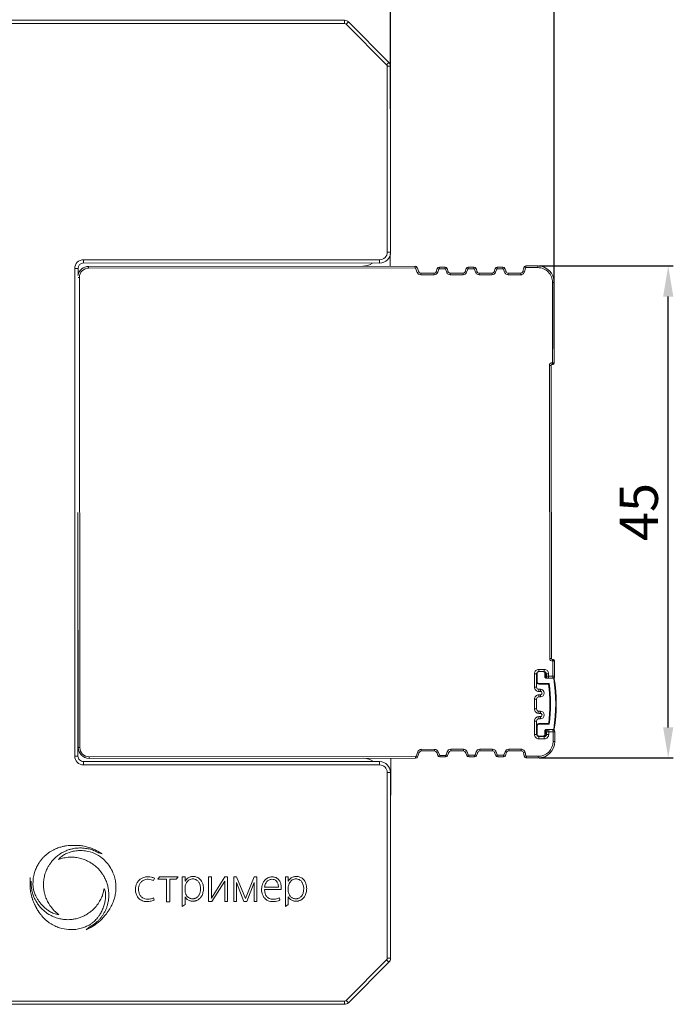
# Model space of a CAD drawing. Units: millimetres. Extents: x 532 to 2146, y -5198 to 4292.
# Drawn here: x 684 to 744, y -4405 to -4315 of the extents above; entities that cross this region are included whole.
import ezdxf

# ---------------------------------------------------------------- set-up
doc = ezdxf.new("R2010")
doc.units = ezdxf.units.MM
doc.layers.get('0').update_dxf_attribs({"lineweight": 18})
doc.layers.get('Defpoints').update_dxf_attribs({"lineweight": 18})
doc.layers.add('dim', color=255, linetype='Continuous', lineweight=18)
doc.layers.add('part', color=7, linetype='Continuous', lineweight=18)
doc.styles.get("Standard").update_dxf_attribs({"font": 'arial.ttf'})
doc.dimstyles.new('1.95', dxfattribs={"dimtxt": 3.5, "dimasz": 2.8, "dimexe": 0.46, "dimexo": 0.46, "dimgap": 0.46, "dimtad": 1, "dimdsep": 46, "dimtxsty": 'Standard', "dimcen": 2.5, "dimadec": 0, "dimazin": 0, "dimtfac": 1, "dimtmove": 0, "dimatfit": 3, "dimfxl": 1, "dimarcsym": 0})

# ---------------------------------------------------------------- blocks, each defined once
blk = doc.blocks.new('*D100')
at = {"layer": 'Defpoints', "color": 0, "transparency": 16777216}
for p in [(733.255, -4303.828), (718.266, -4323.739), (733.253, -4345.677)]:
    blk.add_point(p, dxfattribs=at)
at = {"layer": 'dim', "color": 0, "lineweight": -2, "transparency": 16777216}
for p, q in [((718.266, -4323.279), (718.267, -4303.367)), ((733.253, -4345.217), (733.255, -4303.368)), ((721.067, -4303.827), (730.455, -4303.828))]:
    blk.add_line(p, q, dxfattribs=at)
at = {"layer": 'dim', "color": 0, "transparency": 16777216}
for points in [[(721.067, -4303.361), (721.067, -4304.294), (718.267, -4303.827)], [(730.455, -4303.361), (730.455, -4304.295), (733.255, -4303.828)]]:
    blk.add_solid(points, dxfattribs=at)
at = {"layer": 'dim', "color": 0, "lineweight": 20, "transparency": 16777216, "insert": (725.757, -4301.581), "char_height": 3.5, "attachment_point": 5, "rotation": 359.99684}
blk.add_mtext('16', dxfattribs=at)
blk = doc.blocks.new('*D101')
at = {"layer": 'Defpoints', "color": 0, "transparency": 16777216}
for p in [(731.369, -4337.649), (743.678, -4337.65), (731.418, -4382.649)]:
    blk.add_point(p, dxfattribs=at)
at = {"layer": 'dim', "color": 0, "lineweight": -2, "transparency": 16777216}
for p, q in [((731.829, -4337.649), (744.138, -4337.65)), ((743.676, -4379.85), (743.678, -4340.45)), ((731.878, -4382.649), (744.136, -4382.65))]:
    blk.add_line(p, q, dxfattribs=at)
at = {"layer": 'dim', "color": 0, "transparency": 16777216}
for points in [[(743.211, -4340.45), (744.145, -4340.45), (743.678, -4337.65)], [(743.209, -4379.85), (744.143, -4379.85), (743.676, -4382.65)]]:
    blk.add_solid(points, dxfattribs=at)
at = {"layer": 'dim', "color": 0, "lineweight": 20, "transparency": 16777216, "insert": (741.437, -4360.15), "char_height": 3.5, "attachment_point": 5, "rotation": 89.99684}
blk.add_mtext('45', dxfattribs=at)
blk = doc.blocks.new('*D95')
at = {"layer": 'Defpoints', "color": 0, "transparency": 16777216}
for p in [(718.267, -4303.8), (718.266, -4320.731), (669.27, -4331.717)]:
    blk.add_point(p, dxfattribs=at)
at = {"layer": 'dim', "color": 0, "lineweight": -2, "transparency": 16777216}
for p, q in [((669.27, -4331.257), (669.271, -4303.338)), ((718.266, -4320.271), (718.267, -4303.34)), ((672.071, -4303.798), (715.467, -4303.8))]:
    blk.add_line(p, q, dxfattribs=at)
at = {"layer": 'dim', "color": 0, "transparency": 16777216}
for points in [[(672.071, -4303.331), (672.071, -4304.265), (669.271, -4303.798)], [(715.467, -4303.334), (715.467, -4304.267), (718.267, -4303.8)]]:
    blk.add_solid(points, dxfattribs=at)
at = {"layer": 'dim', "color": 0, "lineweight": 20, "transparency": 16777216, "insert": (693.716, -4301.552), "char_height": 3.5, "attachment_point": 5, "rotation": 359.99684}
blk.add_mtext('50', dxfattribs=at)

msp = doc.modelspace()

# ---------------------------------------------------------------- linework, layer by layer
at = {"color": 0, "lineweight": 20}
for p, q in [((691.548, -4391.322), (691.886, -4391.411)), ((696.576, -4393.869), (696.667, -4393.64)), ((696.973, -4393.747), (697.114, -4393.53)), ((697.771, -4393.747), (696.973, -4393.747)), ((697.114, -4393.53), (698.832, -4393.53)), ((697.771, -4393.747), (697.771, -4395.797)), ((698.069, -4395.797), (698.069, -4393.747)), ((698.069, -4393.747), (698.657, -4393.747)), ((698.657, -4393.747), (698.832, -4393.53)), ((699.47, -4393.53), (699.208, -4393.53)), ((699.208, -4393.53), (699.208, -4396.237)), ((699.47, -4393.921), (699.47, -4393.53)), ((701.597, -4393.53), (701.879, -4393.53)), ((701.597, -4395.78), (701.597, -4393.53)), ((701.879, -4393.53), (701.879, -4395.476)), ((701.879, -4395.476), (703.099, -4393.53)), ((703.099, -4393.53), (703.34, -4393.53)), ((703.34, -4393.53), (703.34, -4395.78)), ((704.177, -4393.53), (703.936, -4393.53)), ((703.936, -4393.53), (703.936, -4395.78)), ((704.987, -4395.515), (704.177, -4393.53)), ((704.987, -4395.515), (705.797, -4393.53)), ((705.797, -4393.53), (706.038, -4393.53)), ((706.038, -4393.53), (706.038, -4395.78)), ((708.914, -4393.53), (708.652, -4393.53)), ((708.652, -4393.53), (708.652, -4396.237)), ((708.914, -4393.921), (708.914, -4393.53)), ((699.47, -4394.401), (699.47, -4394.877)), ((701.929, -4395.78), (703.099, -4393.914)), ((703.099, -4395.78), (703.099, -4393.914)), ((704.177, -4395.78), (704.177, -4394.027)), ((704.855, -4395.78), (704.177, -4394.027)), ((705.118, -4395.78), (705.797, -4394.027)), ((705.797, -4395.78), (705.797, -4394.027)), ((706.747, -4394.459), (708.006, -4394.459)), ((708.914, -4394.401), (708.914, -4394.877)), ((696.585, -4395.443), (696.646, -4395.644)), ((699.47, -4396.061), (699.47, -4395.353)), ((706.739, -4394.665), (708.264, -4394.665)), ((708.15, -4395.639), (708.098, -4395.44)), ((708.914, -4396.061), (708.914, -4395.353)), ((697.771, -4395.797), (698.069, -4395.797)), ((699.208, -4396.237), (699.47, -4396.061)), ((701.929, -4395.78), (701.597, -4395.78)), ((703.34, -4395.78), (703.099, -4395.78)), ((704.177, -4395.78), (703.936, -4395.78)), ((704.855, -4395.78), (705.118, -4395.78)), ((705.797, -4395.78), (706.038, -4395.78)), ((708.652, -4396.237), (708.914, -4396.061)), ((690.676, -4398.124), (690.416, -4398.358))]:
    msp.add_line(p, q, dxfattribs=at)
for points in [[(687.924, -4396.992), (687.456, -4396.872), (687.105, -4396.696), (686.829, -4396.506), (686.509, -4396.235), (686.272, -4395.992), (686.087, -4395.745), (685.937, -4395.516), (685.799, -4395.253), (685.723, -4395.073), (685.656, -4394.878), (685.608, -4394.705), (685.574, -4394.522), (685.559, -4394.388), (685.544, -4394.179), (685.554, -4393.995), (685.565, -4393.779), (685.58, -4393.649), (685.624, -4393.387), (685.69, -4393.138), (685.754, -4392.947), (685.832, -4392.747), (685.881, -4392.636), (685.958, -4392.485), (686.068, -4392.302), (686.153, -4392.178), (686.217, -4392.086), (686.298, -4391.977), (686.402, -4391.85), (686.503, -4391.741), (686.599, -4391.644), (686.683, -4391.566), (686.755, -4391.5), (686.867, -4391.409), (687.001, -4391.31), (687.096, -4391.247), (687.216, -4391.169), (687.322, -4391.106), (687.447, -4391.04), (687.543, -4390.996), (687.653, -4390.947), (687.809, -4390.883), (688.002, -4390.817), (688.175, -4390.772), (688.457, -4390.705), (688.615, -4390.681), (688.903, -4390.656), (689.178, -4390.656), (689.453, -4390.656), (689.9, -4390.668), (690.343, -4390.746), (690.734, -4390.856), (691.027, -4390.965), (691.323, -4391.097), (691.482, -4391.184), (691.665, -4391.285), (691.886, -4391.411)], [(687.924, -4396.992), (687.821, -4396.905), (687.704, -4396.807), (687.585, -4396.706), (687.467, -4396.587), (687.373, -4396.49), (687.292, -4396.394), (687.198, -4396.279), (687.138, -4396.195), (687.056, -4396.076), (686.992, -4395.974), (686.88, -4395.773), (686.835, -4395.682), (686.771, -4395.542), (686.74, -4395.457), (686.693, -4395.336), (686.658, -4395.228), (686.594, -4394.99), (686.563, -4394.83), (686.534, -4394.649), (686.507, -4394.365), (686.514, -4394.084), (686.533, -4393.84), (686.568, -4393.626), (686.614, -4393.41), (686.678, -4393.178), (686.755, -4392.971), (686.837, -4392.789), (686.946, -4392.581), (687.027, -4392.442), (687.107, -4392.324), (687.202, -4392.197), (687.313, -4392.055), (687.414, -4391.944), (687.547, -4391.806), (687.685, -4391.683), (687.818, -4391.57), (687.997, -4391.447), (688.141, -4391.354), (688.307, -4391.261), (688.435, -4391.196), (688.586, -4391.13), (688.778, -4391.059), (688.924, -4391.012), (689.053, -4390.979), (689.19, -4390.947), (689.378, -4390.912), (689.534, -4390.895), (689.686, -4390.886), (689.896, -4390.877), (690.067, -4390.887), (690.224, -4390.897), (690.484, -4390.939), (690.659, -4390.974), (690.876, -4391.031), (691.092, -4391.103), (691.263, -4391.173), (691.473, -4391.286), (691.548, -4391.322)], [(687.887, -4391.926), (688.208, -4391.618), (688.528, -4391.43), (689.23, -4391.186), (689.726, -4391.121), (690.363, -4391.153), (691.185, -4391.377), (691.883, -4391.818), (692.287, -4392.21), (692.672, -4392.743), (692.926, -4393.285), (693.07, -4393.778), (693.138, -4394.22), (693.138, -4394.655), (693.081, -4395.142), (692.97, -4395.571), (692.759, -4396.102), (692.508, -4396.55), (692.182, -4397.01), (691.871, -4397.365), (691.518, -4397.69), (691.156, -4397.959), (690.848, -4398.145), (690.594, -4398.274), (690.416, -4398.358)], [(687.887, -4391.926), (688.244, -4391.822), (688.757, -4391.735), (689.07, -4391.718), (689.443, -4391.745), (689.922, -4391.838), (690.337, -4391.978), (690.744, -4392.18), (691.07, -4392.39), (691.376, -4392.641), (691.624, -4392.9), (691.853, -4393.178), (692.009, -4393.424), (692.176, -4393.744), (692.336, -4394.167), (692.425, -4394.523), (692.472, -4394.861), (692.484, -4395.259), (692.457, -4395.62), (692.395, -4395.967), (692.317, -4396.247), (692.213, -4396.518), (692.074, -4396.795), (691.938, -4397.022), (691.779, -4397.24), (691.617, -4397.427), (691.429, -4397.615), (691.211, -4397.796), (690.984, -4397.954), (690.826, -4398.047), (690.676, -4398.124)], [(692.061, -4394.579), (692.181, -4394.911), (692.194, -4395.051), (692.194, -4395.296), (692.187, -4395.48), (692.168, -4395.625), (692.134, -4395.802), (692.04, -4396.168), (691.961, -4396.384), (691.789, -4396.761), (691.605, -4397.068), (691.452, -4397.27), (691.313, -4397.433), (691.141, -4397.599), (690.977, -4397.736), (690.767, -4397.881), (690.596, -4397.973), (690.451, -4398.039), (690.262, -4398.118), (690.073, -4398.184), (689.823, -4398.259), (689.584, -4398.309), (689.371, -4398.338), (689.07, -4398.348), (688.81, -4398.335), (687.974, -4398.181), (687.535, -4398.008), (687.302, -4397.881), (687.106, -4397.762), (686.974, -4397.672), (686.886, -4397.604), (686.809, -4397.542), (686.736, -4397.476), (686.677, -4397.423), (686.583, -4397.337), (686.519, -4397.269), (686.46, -4397.203), (686.402, -4397.137), (686.356, -4397.083), (686.28, -4396.992), (686.239, -4396.94), (686.186, -4396.867), (686.121, -4396.78), (686.078, -4396.717), (686.039, -4396.66), (686.003, -4396.604), (685.951, -4396.525), (685.911, -4396.456), (685.861, -4396.369), (685.827, -4396.304), (685.779, -4396.215), (685.739, -4396.126), (685.681, -4396.006), (685.593, -4395.807), (685.549, -4395.684), (685.512, -4395.58), (685.47, -4395.449), (685.441, -4395.347), (685.403, -4395.215), (685.375, -4395.084), (685.352, -4394.967), (685.322, -4394.809), (685.305, -4394.66), (685.293, -4394.469), (685.287, -4394.156), (685.287, -4393.988), (685.287, -4393.753), (685.293, -4393.673), (685.306, -4393.595)], [(696.646, -4395.644), (696.281, -4395.761), (695.99, -4395.784), (695.651, -4395.743), (695.302, -4395.558), (695.078, -4395.291), (694.96, -4394.99), (694.93, -4394.649), (694.966, -4394.343), (695.093, -4394.047), (695.301, -4393.792), (695.542, -4393.642), (695.784, -4393.55), (696.093, -4393.517), (696.384, -4393.549), (696.667, -4393.64)], [(696.585, -4395.443), (696.297, -4395.536), (696.067, -4395.559), (695.799, -4395.53), (695.516, -4395.384), (695.332, -4395.164), (695.236, -4394.902), (695.212, -4394.652), (695.24, -4394.406), (695.327, -4394.162), (695.488, -4393.946), (695.678, -4393.821), (695.885, -4393.76), (696.091, -4393.743), (696.378, -4393.782), (696.576, -4393.869)], [(699.47, -4393.921), (699.589, -4393.752), (699.739, -4393.623), (699.861, -4393.559), (700.005, -4393.512), (700.115, -4393.5), (700.239, -4393.493), (700.384, -4393.501), (700.524, -4393.536), (700.724, -4393.636), (700.855, -4393.753), (700.979, -4393.921), (701.081, -4394.153), (701.127, -4394.359), (701.146, -4394.501), (701.148, -4394.681), (701.125, -4394.85), (701.083, -4395.048), (701.017, -4395.215), (700.936, -4395.356), (700.843, -4395.468), (700.757, -4395.544), (700.652, -4395.619), (700.547, -4395.677), (700.44, -4395.716), (700.357, -4395.737), (700.228, -4395.747), (700.02, -4395.737), (699.899, -4395.708), (699.783, -4395.655), (699.665, -4395.58), (699.561, -4395.48), (699.501, -4395.403), (699.47, -4395.353)], [(699.47, -4394.401), (699.512, -4394.259), (699.61, -4394.036), (699.707, -4393.911), (699.828, -4393.808), (700.016, -4393.733), (700.186, -4393.711), (700.32, -4393.731), (700.456, -4393.775), (700.588, -4393.856), (700.743, -4394.051), (700.811, -4394.197), (700.858, -4394.37), (700.879, -4394.524), (700.874, -4394.727), (700.853, -4394.877), (700.815, -4395.028), (700.761, -4395.155), (700.7, -4395.261), (700.612, -4395.358), (700.522, -4395.428), (700.399, -4395.486), (700.301, -4395.513), (700.242, -4395.525), (700.163, -4395.529), (700.068, -4395.521), (699.946, -4395.496), (699.837, -4395.452), (699.746, -4395.392), (699.629, -4395.276), (699.547, -4395.141), (699.506, -4395.02), (699.47, -4394.877)], [(708.264, -4394.665), (708.271, -4394.405), (708.242, -4394.216), (708.196, -4394.062), (708.13, -4393.927), (708.049, -4393.805), (707.951, -4393.702), (707.844, -4393.623), (707.733, -4393.575), (707.59, -4393.54), (707.449, -4393.526), (707.254, -4393.546), (707.133, -4393.576), (707.046, -4393.611), (706.953, -4393.662), (706.865, -4393.728), (706.774, -4393.819), (706.695, -4393.911), (706.645, -4393.992), (706.593, -4394.096), (706.559, -4394.179), (706.529, -4394.279), (706.506, -4394.375), (706.489, -4394.455), (706.474, -4394.617), (706.474, -4394.83), (706.51, -4395.019), (706.602, -4395.27), (706.685, -4395.4), (706.826, -4395.56), (707.075, -4395.708), (707.271, -4395.764), (707.483, -4395.789), (707.733, -4395.773), (708.006, -4395.711), (708.15, -4395.639)], [(706.747, -4394.459), (706.77, -4394.314), (706.841, -4394.137), (706.916, -4394.007), (707.007, -4393.895), (707.121, -4393.819), (707.241, -4393.77), (707.42, -4393.743), (707.632, -4393.778), (707.833, -4393.913), (707.949, -4394.127), (707.991, -4394.281), (708.006, -4394.459)], [(708.914, -4393.921), (709.033, -4393.752), (709.184, -4393.623), (709.305, -4393.559), (709.449, -4393.512), (709.559, -4393.5), (709.683, -4393.493), (709.828, -4393.501), (709.968, -4393.536), (710.168, -4393.636), (710.299, -4393.753), (710.424, -4393.921), (710.525, -4394.153), (710.572, -4394.359), (710.59, -4394.501), (710.592, -4394.681), (710.569, -4394.85), (710.527, -4395.048), (710.461, -4395.215), (710.38, -4395.356), (710.287, -4395.468), (710.201, -4395.544), (710.096, -4395.619), (709.991, -4395.677), (709.884, -4395.716), (709.801, -4395.737), (709.672, -4395.747), (709.464, -4395.737), (709.343, -4395.708), (709.227, -4395.655), (709.109, -4395.58), (709.005, -4395.48), (708.945, -4395.403), (708.914, -4395.353)], [(708.914, -4394.401), (708.956, -4394.259), (709.055, -4394.036), (709.151, -4393.911), (709.272, -4393.808), (709.46, -4393.733), (709.63, -4393.711), (709.764, -4393.731), (709.9, -4393.775), (710.032, -4393.856), (710.187, -4394.051), (710.255, -4394.197), (710.302, -4394.37), (710.323, -4394.524), (710.318, -4394.727), (710.297, -4394.877), (710.259, -4395.028), (710.205, -4395.155), (710.144, -4395.261), (710.056, -4395.358), (709.966, -4395.428), (709.843, -4395.486), (709.745, -4395.513), (709.686, -4395.525), (709.607, -4395.529), (709.512, -4395.521), (709.39, -4395.496), (709.281, -4395.452), (709.19, -4395.392), (709.073, -4395.276), (708.992, -4395.141), (708.95, -4395.02), (708.914, -4394.877)], [(692.061, -4394.579), (691.996, -4394.892), (691.945, -4395.084), (691.896, -4395.243), (691.813, -4395.443), (691.704, -4395.658), (691.588, -4395.858), (691.51, -4395.979), (691.403, -4396.125), (691.32, -4396.227), (691.231, -4396.332), (691.137, -4396.428), (691.033, -4396.529), (690.867, -4396.675), (690.752, -4396.766), (690.58, -4396.885), (690.407, -4396.99), (690.234, -4397.083), (690.104, -4397.146), (689.936, -4397.215), (689.771, -4397.271), (689.592, -4397.326), (689.381, -4397.373), (689.053, -4397.42), (688.749, -4397.438), (688.5, -4397.423), (688.187, -4397.391), (688.02, -4397.357), (687.78, -4397.296), (687.541, -4397.216), (687.318, -4397.121), (687.099, -4397.01), (686.913, -4396.897), (686.71, -4396.756), (686.572, -4396.644), (686.433, -4396.519), (686.322, -4396.409), (686.203, -4396.282), (686.077, -4396.13), (685.976, -4395.993), (685.864, -4395.818), (685.735, -4395.581), (685.605, -4395.3), (685.538, -4395.107), (685.457, -4394.806), (685.413, -4394.581), (685.393, -4394.376), (685.38, -4394.167), (685.38, -4393.912)], [(708.098, -4395.44), (707.909, -4395.514), (707.749, -4395.55), (707.55, -4395.566), (707.333, -4395.549), (707.148, -4395.488), (707.005, -4395.392), (706.907, -4395.284), (706.83, -4395.149), (706.782, -4395.007), (706.751, -4394.84), (706.739, -4394.665)]]:
    msp.add_spline(points, degree=3, dxfattribs=at)
at = {"layer": 'part', "color": 0, "linetype": 'Continuous', "lineweight": 20}
for p, q in [((680.671, -4315.178), (714.064, -4315.179)), ((714.064, -4315.479), (714.064, -4315.179)), ((714.417, -4315.326), (714.205, -4315.538)), ((718.124, -4319.033), (714.417, -4315.326)), ((714.064, -4315.479), (680.671, -4315.478)), ((714.205, -4315.538), (717.912, -4319.245)), ((717.912, -4319.245), (718.124, -4319.033)), ((717.97, -4336.38), (717.97, -4319.387)), ((718.27, -4319.387), (717.97, -4319.387)), ((718.27, -4319.387), (718.27, -4336.38)), ((717.97, -4336.38), (718.27, -4336.38)), ((718.244, -4337.663), (718.243, -4336.549)), ((689.367, -4382.478), (689.369, -4337.877)), ((689.669, -4337.878), (689.369, -4337.878)), ((689.669, -4337.878), (689.669, -4338.507)), ((690.169, -4337.078), (690.169, -4337.378)), ((690.169, -4337.078), (717.269, -4337.08)), ((717.269, -4337.38), (690.169, -4337.378)), ((690.644, -4337.843), (690.644, -4337.693)), ((720.507, -4337.811), (690.644, -4337.843)), ((720.507, -4337.661), (690.645, -4337.693)), ((717.269, -4337.38), (717.269, -4337.08)), ((720.506, -4337.661), (720.507, -4337.811)), ((720.693, -4337.789), (720.553, -4337.843)), ((720.705, -4338.236), (720.554, -4337.846)), ((720.845, -4338.182), (720.693, -4337.789)), ((722.546, -4337.89), (722.442, -4338.177)), ((722.546, -4337.89), (722.687, -4337.941)), ((723.254, -4337.758), (722.734, -4337.758)), ((722.734, -4337.908), (722.734, -4337.758)), ((722.736, -4337.908), (723.255, -4337.908)), ((723.254, -4337.758), (723.254, -4337.908)), ((723.442, -4337.889), (723.301, -4337.941)), ((723.547, -4338.176), (723.442, -4337.889)), ((725.196, -4337.887), (725.092, -4338.174)), ((725.196, -4337.887), (725.337, -4337.938)), ((725.904, -4337.755), (725.384, -4337.755)), ((725.384, -4337.905), (725.384, -4337.755)), ((725.386, -4337.905), (725.905, -4337.905)), ((725.904, -4337.755), (725.904, -4337.905)), ((726.092, -4337.886), (725.951, -4337.938)), ((726.197, -4338.173), (726.092, -4337.886)), ((727.846, -4337.884), (727.742, -4338.171)), ((727.846, -4337.884), (727.987, -4337.936)), ((728.554, -4337.752), (728.034, -4337.753)), ((728.034, -4337.902), (728.034, -4337.753)), ((728.036, -4337.902), (728.555, -4337.902)), ((728.554, -4337.752), (728.554, -4337.902)), ((728.742, -4337.883), (728.601, -4337.935)), ((728.847, -4338.17), (728.742, -4337.883)), ((730.458, -4337.805), (730.38, -4338.145)), ((730.458, -4337.805), (730.604, -4337.839)), ((730.604, -4337.839), (730.526, -4338.179)), ((731.744, -4337.649), (730.653, -4337.65)), ((730.653, -4337.8), (730.653, -4337.65)), ((730.656, -4337.799), (731.749, -4337.799)), ((731.744, -4337.649), (731.744, -4337.799)), ((689.669, -4338.694), (689.795, -4338.694)), ((689.795, -4338.694), (689.841, -4381.694)), ((720.845, -4338.182), (720.705, -4338.236)), ((721.028, -4338.459), (722.25, -4338.46)), ((722.254, -4338.309), (721.032, -4338.31)), ((721.032, -4338.46), (721.032, -4338.31)), ((722.254, -4338.309), (722.255, -4338.459)), ((722.583, -4338.228), (722.442, -4338.177)), ((722.687, -4337.941), (722.583, -4338.228)), ((723.406, -4338.227), (723.301, -4337.941)), ((723.547, -4338.176), (723.406, -4338.227)), ((723.73, -4338.457), (724.9, -4338.457)), ((724.904, -4338.306), (723.735, -4338.307)), ((723.735, -4338.457), (723.735, -4338.307)), ((724.904, -4338.306), (724.905, -4338.456)), ((725.233, -4338.225), (725.092, -4338.174)), ((725.337, -4337.938), (725.233, -4338.225)), ((726.056, -4338.224), (725.951, -4337.938)), ((726.197, -4338.173), (726.056, -4338.224)), ((726.38, -4338.454), (727.55, -4338.454)), ((727.554, -4338.303), (726.385, -4338.304)), ((726.385, -4338.454), (726.385, -4338.304)), ((727.554, -4338.303), (727.555, -4338.453)), ((727.883, -4338.222), (727.742, -4338.171)), ((727.987, -4337.936), (727.883, -4338.222)), ((728.706, -4338.221), (728.601, -4337.935)), ((728.847, -4338.17), (728.706, -4338.221)), ((729.03, -4338.451), (730.182, -4338.451)), ((730.185, -4338.3), (729.035, -4338.302)), ((729.035, -4338.451), (729.035, -4338.302)), ((730.185, -4338.3), (730.186, -4338.45)), ((730.526, -4338.179), (730.38, -4338.145)), ((733.096, -4339.147), (733.245, -4339.147)), ((733.098, -4339.156), (733.099, -4346.497)), ((733.253, -4346.547), (733.245, -4339.147)), ((732.804, -4346.747), (732.954, -4346.747)), ((732.833, -4373.547), (732.804, -4346.747)), ((732.983, -4373.547), (732.954, -4346.747)), ((733.054, -4346.647), (733.053, -4346.497)), ((733.099, -4346.497), (733.054, -4346.497)), ((733.054, -4346.647), (733.154, -4346.647)), ((689.668, -4360.194), (689.667, -4382.478)), ((689.668, -4360.194), (689.691, -4381.694)), ((732.983, -4373.547), (732.833, -4373.547)), ((733.183, -4373.647), (733.083, -4373.647)), ((733.083, -4373.797), (733.083, -4373.647)), ((733.083, -4373.797), (733.134, -4373.797)), ((733.134, -4373.797), (733.134, -4375.167)), ((733.284, -4375.167), (733.283, -4373.747)), ((731.834, -4374.748), (731.834, -4374.543)), ((731.835, -4374.748), (732.235, -4374.748)), ((732.336, -4374.543), (731.836, -4374.543)), ((732.234, -4374.743), (732.234, -4374.748)), ((732.334, -4374.543), (732.334, -4374.727)), ((731.434, -4374.944), (731.634, -4374.944)), ((731.435, -4374.94), (731.435, -4376.165)), ((731.634, -4374.899), (731.684, -4374.899)), ((731.636, -4376.169), (731.634, -4374.899)), ((731.685, -4375.699), (731.635, -4375.699)), ((731.685, -4375.696), (731.685, -4374.896)), ((732.384, -4374.898), (732.434, -4374.898)), ((732.384, -4374.899), (732.384, -4375.197)), ((732.434, -4375.198), (732.384, -4375.198)), ((732.434, -4375.198), (732.434, -4374.898)), ((732.532, -4375.347), (733.152, -4375.347)), ((732.534, -4374.943), (732.734, -4374.943)), ((732.534, -4374.943), (732.534, -4375.168)), ((733.134, -4375.167), (732.534, -4375.168)), ((732.593, -4375.298), (732.535, -4375.298)), ((732.535, -4375.348), (732.535, -4375.298)), ((732.735, -4375.298), (732.734, -4374.944)), ((733.284, -4375.167), (733.134, -4375.167)), ((733.199, -4375.389), (733.249, -4375.381)), ((731.636, -4376.169), (731.435, -4376.169)), ((732.779, -4375.848), (731.833, -4375.848)), ((731.835, -4375.899), (731.835, -4375.848)), ((731.835, -4375.899), (732.735, -4375.898)), ((731.835, -4376.568), (731.987, -4376.568)), ((731.986, -4376.368), (731.836, -4376.369)), ((731.836, -4376.569), (731.836, -4376.369)), ((731.986, -4376.368), (731.986, -4376.568)), ((732.779, -4375.848), (732.735, -4375.898)), ((731.437, -4377.266), (731.437, -4378.166)), ((731.437, -4377.269), (731.637, -4377.269)), ((731.638, -4378.169), (731.637, -4377.269)), ((731.836, -4377.069), (731.836, -4376.869)), ((731.986, -4376.868), (731.837, -4376.868)), ((731.837, -4377.069), (731.986, -4377.068)), ((731.986, -4376.868), (731.986, -4377.068)), ((731.638, -4378.169), (731.438, -4378.169)), ((731.988, -4378.368), (731.838, -4378.369)), ((731.838, -4378.568), (731.838, -4378.369)), ((731.988, -4378.368), (731.988, -4378.568)), ((731.439, -4379.269), (731.639, -4379.269)), ((731.44, -4379.265), (731.44, -4380.495)), ((731.64, -4380.499), (731.639, -4379.269)), ((731.838, -4378.568), (731.989, -4378.568)), ((731.839, -4379.068), (731.838, -4378.869)), ((731.988, -4378.868), (731.839, -4378.868)), ((731.839, -4379.068), (731.989, -4379.068)), ((731.988, -4378.868), (731.989, -4379.068)), ((731.639, -4379.699), (731.689, -4379.699)), ((731.69, -4380.496), (731.69, -4379.696)), ((732.739, -4379.498), (731.839, -4379.498)), ((731.839, -4379.548), (731.839, -4379.498)), ((731.842, -4379.548), (732.783, -4379.548)), ((732.39, -4380.197), (732.39, -4380.499)), ((732.39, -4380.198), (732.44, -4380.198)), ((732.44, -4380.498), (732.44, -4380.198)), ((732.54, -4380.098), (732.54, -4380.048)), ((732.54, -4380.098), (732.644, -4380.098)), ((733.153, -4380.047), (732.542, -4380.047)), ((732.74, -4380.498), (732.74, -4380.073)), ((733.155, -4380.047), (733.155, -4380.097)), ((733.254, -4380.013), (733.204, -4380.005)), ((731.69, -4380.499), (731.44, -4380.499)), ((732.239, -4380.648), (731.839, -4380.648)), ((731.839, -4380.898), (732.339, -4380.898)), ((731.841, -4380.898), (731.84, -4380.648)), ((731.84, -4380.698), (732.34, -4380.698)), ((732.24, -4380.648), (732.24, -4380.698)), ((732.34, -4380.698), (732.341, -4380.898)), ((732.44, -4380.498), (732.39, -4380.498)), ((732.54, -4380.273), (733.29, -4380.272)), ((732.54, -4380.273), (732.54, -4380.498)), ((732.74, -4380.498), (732.54, -4380.498)), ((733.14, -4380.272), (733.14, -4381.152)), ((733.291, -4381.147), (733.29, -4380.272)), ((689.667, -4381.578), (689.691, -4381.578)), ((689.841, -4381.694), (689.691, -4381.694)), ((721.079, -4382.01), (721.079, -4381.86)), ((721.079, -4382.01), (722.302, -4382.009)), ((722.306, -4381.86), (721.084, -4381.859)), ((722.302, -4381.859), (722.302, -4382.009)), ((723.782, -4382.007), (723.782, -4381.857)), ((723.782, -4382.007), (724.952, -4382.006)), ((724.956, -4381.857), (723.786, -4381.857)), ((724.952, -4381.856), (724.952, -4382.006)), ((726.432, -4382.004), (726.432, -4381.854)), ((726.432, -4382.004), (727.602, -4382.003)), ((727.606, -4381.854), (726.436, -4381.854)), ((727.602, -4381.853), (727.602, -4382.003)), ((729.082, -4382.001), (729.082, -4381.851)), ((729.082, -4382.001), (730.233, -4382)), ((730.236, -4381.851), (729.086, -4381.851)), ((730.233, -4381.85), (730.233, -4382)), ((733.291, -4381.147), (733.141, -4381.147)), ((689.367, -4382.478), (689.667, -4382.478)), ((690.691, -4382.693), (720.555, -4382.661)), ((690.692, -4382.543), (720.552, -4382.511)), ((690.693, -4382.693), (690.692, -4382.543)), ((718.296, -4386.063), (718.293, -4382.663)), ((720.555, -4382.511), (720.555, -4382.661)), ((720.602, -4382.479), (720.753, -4382.085)), ((720.602, -4382.479), (720.742, -4382.532)), ((720.742, -4382.532), (720.893, -4382.139)), ((720.753, -4382.085), (720.893, -4382.139)), ((722.49, -4382.14), (722.631, -4382.089)), ((722.49, -4382.14), (722.594, -4382.427)), ((722.594, -4382.427), (722.735, -4382.375)), ((722.631, -4382.089), (722.735, -4382.375)), ((723.301, -4382.408), (722.781, -4382.408)), ((722.783, -4382.558), (722.782, -4382.408)), ((722.782, -4382.558), (723.302, -4382.558)), ((723.302, -4382.558), (723.302, -4382.408)), ((723.349, -4382.375), (723.453, -4382.088)), ((723.49, -4382.426), (723.349, -4382.375)), ((723.594, -4382.139), (723.453, -4382.088)), ((723.49, -4382.426), (723.594, -4382.139)), ((725.14, -4382.137), (725.281, -4382.086)), ((725.14, -4382.137), (725.244, -4382.424)), ((725.244, -4382.424), (725.385, -4382.373)), ((725.281, -4382.086), (725.385, -4382.373)), ((725.951, -4382.405), (725.431, -4382.405)), ((725.433, -4382.555), (725.432, -4382.405)), ((725.432, -4382.555), (725.952, -4382.555)), ((725.952, -4382.555), (725.952, -4382.405)), ((725.999, -4382.372), (726.103, -4382.085)), ((726.14, -4382.423), (725.999, -4382.372)), ((726.244, -4382.136), (726.103, -4382.085)), ((726.14, -4382.423), (726.244, -4382.136)), ((727.79, -4382.135), (727.931, -4382.083)), ((727.79, -4382.135), (727.894, -4382.421)), ((727.894, -4382.421), (728.035, -4382.37)), ((727.931, -4382.083), (728.035, -4382.37)), ((728.601, -4382.402), (728.081, -4382.402)), ((728.083, -4382.553), (728.082, -4382.402)), ((728.082, -4382.553), (728.602, -4382.552)), ((728.602, -4382.552), (728.602, -4382.402)), ((728.649, -4382.369), (728.753, -4382.082)), ((728.79, -4382.42), (728.649, -4382.369)), ((728.894, -4382.133), (728.753, -4382.082)), ((728.79, -4382.42), (728.894, -4382.133)), ((730.428, -4382.155), (730.574, -4382.121)), ((730.428, -4382.155), (730.507, -4382.495)), ((730.653, -4382.461), (730.507, -4382.495)), ((730.574, -4382.121), (730.653, -4382.461)), ((731.787, -4382.499), (730.699, -4382.499)), ((730.702, -4382.65), (730.701, -4382.5)), ((730.702, -4382.65), (731.793, -4382.649)), ((731.792, -4382.499), (731.793, -4382.649)), ((690.167, -4382.978), (717.267, -4382.98)), ((690.167, -4382.978), (690.167, -4383.278)), ((717.267, -4383.28), (690.167, -4383.278)), ((716.667, -4382.961), (716.667, -4382.98)), ((717.267, -4383.28), (717.267, -4382.98)), ((717.966, -4400.972), (717.967, -4383.98)), ((718.267, -4383.98), (717.967, -4383.98)), ((718.267, -4383.98), (718.266, -4400.973)), ((718.267, -4386.063), (718.296, -4386.063)), ((717.907, -4401.114), (714.2, -4404.821)), ((718.119, -4401.326), (714.412, -4405.033)), ((718.119, -4401.326), (717.907, -4401.114)), ((717.966, -4400.972), (718.266, -4400.973)), ((680.666, -4404.878), (714.059, -4404.879)), ((714.059, -4405.179), (680.666, -4405.178)), ((714.059, -4405.179), (714.059, -4404.879)), ((714.2, -4404.821), (714.412, -4405.033))]:
    msp.add_line(p, q, dxfattribs=at)
for centre, radius, start, end in [((714.064, -4315.679), 0.5, 44.99684, 89.99684), ((714.064, -4315.679), 0.2, 44.99684, 89.99684), ((717.77, -4319.387), 0.2, 359.99684, 44.99684), ((717.77, -4319.387), 0.5, 359.99684, 44.99684), ((717.27, -4336.38), 1, 269.99684, 359.99684), ((717.27, -4336.38), 0.7, 269.99684, 359.99684), ((690.169, -4337.878), 0.8, 90.0648, 179.92887), ((690.645, -4338.693), 1, 90.06199, 169.2059), ((690.169, -4337.878), 0.5, 89.99684, 179.99684), ((690.645, -4338.693), 0.85, 90.06194, 180.06181), ((715.742, -4336.166), 1.5, 269.99627, 305.36849), ((720.507, -4337.861), 0.2, 21.09954, 90.05383), ((722.734, -4337.958), 0.2, 90.05384, 160.07881), ((723.254, -4337.958), 0.2, 20.04516, 90.05388), ((725.384, -4337.955), 0.2, 90.05384, 160.07881), ((725.904, -4337.955), 0.2, 20.04515, 90.05388), ((728.034, -4337.953), 0.2, 90.05382, 160.07881), ((728.554, -4337.952), 0.2, 20.04515, 90.05385), ((730.653, -4337.85), 0.2, 90.05388, 167.07638), ((731.745, -4339.149), 1.5, 0.06199, 90.05385), ((721.032, -4338.11), 0.2, 201.09961, 270.03754), ((722.254, -4338.109), 0.2, 270.05378, 340.07902), ((723.734, -4338.107), 0.2, 200.04496, 270.0376), ((724.904, -4338.106), 0.2, 270.05378, 340.07902), ((726.384, -4338.104), 0.2, 200.04496, 270.0376), ((727.554, -4338.103), 0.2, 270.05378, 340.07901), ((729.034, -4338.102), 0.2, 200.04496, 270.0376), ((730.185, -4338.1), 0.2, 270.05392, 347.07635), ((733.054, -4346.747), 0.25, 89.98474, 180.06826), ((733.054, -4346.747), 0.1, 90.06199, 180.06199), ((733.153, -4346.547), 0.1, 270.06199, 0.06199), ((733.083, -4373.547), 0.25, 180.05079, 270.0073), ((733.083, -4373.547), 0.1, 180.06199, 270.0457), ((733.183, -4373.747), 0.1, 0.06199, 90.06199), ((732.234, -4374.898), 0.2, 0.05385, 71.99684), ((732.334, -4374.943), 0.2, 0.06199, 81.1146), ((731.835, -4375.699), 0.2, 180.05385, 270.03756), ((732.534, -4375.198), 0.1, 180.06199, 270.03756), ((732.734, -4375.168), 0.2, 180.05385, 220.92599), ((733.15, -4375.397), 0.05, 9.25541, 87.73178), ((718.937, -4377.712), 14.45, 350.87121, 9.25277), ((733.15, -4375.397), 0.1, 0.9444, 52.31073), ((733.084, -4375.167), 0.2, 309.54862, 0.06199), ((718.937, -4377.712), 14.5, 350.87122, 9.25276), ((731.836, -4376.169), 0.2, 180.06199, 270.06199), ((731.986, -4376.718), 0.35, 269.99684, 89.99684), ((718.937, -4377.712), 13.917, 352.63058, 7.4934), ((718.937, -4377.712), 13.967, 352.44814, 7.67123), ((731.837, -4377.269), 0.2, 90.05385, 180.06199), ((731.838, -4378.169), 0.2, 180.06199, 270.03756), ((731.988, -4378.718), 0.35, 270.0457, 90.03756), ((731.839, -4379.268), 0.2, 90.05385, 180.06199), ((731.839, -4379.698), 0.2, 90.05385, 180.05385), ((732.54, -4380.198), 0.1, 90.06199, 180.05385), ((732.74, -4380.273), 0.2, 120.06247, 180.05385), ((733.09, -4380.272), 0.2, 0.06199, 66.08479), ((733.155, -4379.997), 0.1, 283.22072, 350.87122), ((731.84, -4380.498), 0.2, 180.06199, 270.05385), ((732.24, -4380.498), 0.2, 270.05385, 0.05385), ((732.34, -4380.498), 0.2, 270.05385, 0.06199), ((690.691, -4381.693), 1, 180.06199, 270.06199), ((690.691, -4381.693), 0.85, 180.06202, 270.06178), ((721.079, -4382.21), 0.2, 90.06201, 159.02442), ((722.302, -4382.209), 0.2, 20.0452, 90.05387), ((723.782, -4382.207), 0.2, 90.0538, 160.07879), ((724.952, -4382.206), 0.2, 20.0452, 90.05387), ((726.432, -4382.204), 0.2, 90.05383, 160.07879), ((727.602, -4382.203), 0.2, 20.0452, 90.05389), ((729.082, -4382.201), 0.2, 90.05383, 160.07879), ((730.233, -4382.2), 0.2, 13.03129, 90.05379), ((731.791, -4381.149), 1.35, 269.83955, 359.87212), ((731.791, -4381.149), 1.5, 270.06199, 0.06199), ((690.167, -4382.478), 0.8, 179.99684, 269.99684), ((690.167, -4382.478), 0.5, 179.99684, 269.99684), ((715.794, -4384.166), 1.5, 52.90532, 89.99712), ((720.555, -4382.461), 0.2, 270.05387, 339.02444), ((722.782, -4382.358), 0.2, 200.04498, 270.03759), ((723.302, -4382.358), 0.2, 270.05379, 340.079), ((725.432, -4382.355), 0.2, 200.04498, 270.03759), ((725.952, -4382.355), 0.2, 270.05379, 340.079), ((728.082, -4382.353), 0.2, 200.04498, 270.03759), ((728.602, -4382.352), 0.2, 270.05379, 340.079), ((730.701, -4382.45), 0.2, 193.03132, 270.03752), ((717.267, -4383.98), 1, 359.99684, 89.99684), ((717.267, -4383.98), 0.7, 359.99684, 89.99684), ((717.766, -4400.972), 0.2, 314.99684, 359.99684), ((717.766, -4400.972), 0.5, 314.99684, 359.99684), ((714.059, -4404.679), 0.2, 269.99684, 314.99684), ((714.059, -4404.679), 0.5, 269.99684, 314.99684)]:
    msp.add_arc(centre, radius, start, end, dxfattribs=at)
for points, knots in [([(720.554, -4337.846), (720.551, -4337.836), (720.539, -4337.817), (720.517, -4337.811), (720.507, -4337.811)], [0, 0, 0, 0, 0.499614, 1, 1, 1, 1]), ([(722.736, -4337.908), (722.725, -4337.908), (722.704, -4337.914), (722.691, -4337.932), (722.687, -4337.941)], [0, 0, 0, 0, 0.500404, 1, 1, 1, 1]), ([(723.301, -4337.941), (723.297, -4337.932), (723.285, -4337.914), (723.265, -4337.908), (723.255, -4337.908)], [0, 0, 0, 0, 0.500379, 1, 1, 1, 1]), ([(725.386, -4337.905), (725.375, -4337.906), (725.354, -4337.911), (725.341, -4337.929), (725.337, -4337.938)], [0, 0, 0, 0, 0.500404, 1, 1, 1, 1]), ([(725.951, -4337.938), (725.947, -4337.929), (725.935, -4337.912), (725.915, -4337.905), (725.905, -4337.905)], [0, 0, 0, 0, 0.500379, 1, 1, 1, 1]), ([(728.036, -4337.902), (728.025, -4337.903), (728.004, -4337.908), (727.991, -4337.926), (727.987, -4337.936)], [0, 0, 0, 0, 0.500404, 1, 1, 1, 1]), ([(728.601, -4337.935), (728.597, -4337.926), (728.585, -4337.909), (728.565, -4337.903), (728.555, -4337.902)], [0, 0, 0, 0, 0.500379, 1, 1, 1, 1]), ([(730.656, -4337.799), (730.644, -4337.8), (730.62, -4337.806), (730.607, -4337.828), (730.604, -4337.839)], [0, 0, 0, 0, 0.500855, 1, 1, 1, 1]), ([(733.098, -4339.156), (733.097, -4339.068), (733.079, -4338.891), (732.979, -4338.551), (732.729, -4338.173), (732.281, -4337.87), (731.925, -4337.8), (731.749, -4337.799)], [0, 0, 0, 0, 0.125445, 0.250903, 0.500612, 0.750312, 1, 1, 1, 1]), ([(721.028, -4338.459), (720.96, -4338.459), (720.853, -4338.426), (720.753, -4338.329), (720.718, -4338.268), (720.705, -4338.236)], [0, 0, 0, 0, 0.497248, 0.748584, 1, 1, 1, 1]), ([(722.25, -4338.46), (722.321, -4338.46), (722.466, -4338.416), (722.56, -4338.295), (722.583, -4338.228)], [0, 0, 0, 0, 0.500148, 1, 1, 1, 1]), ([(723.73, -4338.457), (723.661, -4338.457), (723.554, -4338.421), (723.452, -4338.323), (723.418, -4338.26), (723.406, -4338.227)], [0, 0, 0, 0, 0.496943, 0.748447, 1, 1, 1, 1]), ([(724.9, -4338.457), (724.971, -4338.457), (725.117, -4338.413), (725.21, -4338.292), (725.233, -4338.225)], [0, 0, 0, 0, 0.500144, 1, 1, 1, 1]), ([(726.38, -4338.454), (726.311, -4338.454), (726.204, -4338.418), (726.102, -4338.32), (726.068, -4338.257), (726.056, -4338.224)], [0, 0, 0, 0, 0.496943, 0.748447, 1, 1, 1, 1]), ([(727.55, -4338.454), (727.621, -4338.454), (727.767, -4338.41), (727.86, -4338.289), (727.883, -4338.222)], [0, 0, 0, 0, 0.500144, 1, 1, 1, 1]), ([(729.03, -4338.451), (728.961, -4338.451), (728.854, -4338.416), (728.752, -4338.317), (728.718, -4338.254), (728.706, -4338.221)], [0, 0, 0, 0, 0.496945, 0.748448, 1, 1, 1, 1]), ([(730.526, -4338.179), (730.517, -4338.217), (730.487, -4338.291), (730.406, -4338.38), (730.3, -4338.438), (730.221, -4338.45), (730.182, -4338.451)], [0, 0, 0, 0, 0.249976, 0.499953, 0.749922, 1, 1, 1, 1]), ([(733.102, -4346.497), (733.121, -4346.504), (733.149, -4346.512), (733.184, -4346.524), (733.207, -4346.531), (733.225, -4346.537), (733.238, -4346.542), (733.246, -4346.544), (733.25, -4346.545), (733.252, -4346.547), (733.253, -4346.547), (733.253, -4346.547)], [0, 0, 0, 0, 0.373526, 0.544724, 0.696711, 0.823542, 0.919462, 0.954091, 0.979224, 0.994604, 1, 1, 1, 1]), ([(733.14, -4346.606), (733.137, -4346.598), (733.125, -4346.562), (733.113, -4346.525), (733.102, -4346.497)], [0, 0, 0, 0, 0.214247, 1, 1, 1, 1]), ([(733.154, -4346.647), (733.153, -4346.647), (733.153, -4346.646), (733.152, -4346.644), (733.152, -4346.64), (733.149, -4346.634), (733.145, -4346.622), (733.142, -4346.612), (733.14, -4346.606)], [0, 0, 0, 0, 0.017143, 0.066979, 0.14888, 0.262208, 0.578619, 1, 1, 1, 1]), ([(733.133, -4373.797), (733.14, -4373.778), (733.148, -4373.751), (733.16, -4373.716), (733.167, -4373.694), (733.173, -4373.675), (733.177, -4373.662), (733.18, -4373.654), (733.181, -4373.65), (733.182, -4373.649), (733.183, -4373.647), (733.183, -4373.647)], [0, 0, 0, 0, 0.374016, 0.545239, 0.69716, 0.823867, 0.919648, 0.954217, 0.979298, 0.994637, 1, 1, 1, 1]), ([(733.133, -4373.797), (733.152, -4373.79), (733.179, -4373.781), (733.214, -4373.77), (733.236, -4373.763), (733.255, -4373.757), (733.268, -4373.752), (733.276, -4373.75), (733.28, -4373.748), (733.281, -4373.748), (733.283, -4373.747), (733.283, -4373.747)], [0, 0, 0, 0, 0.374162, 0.54543, 0.697315, 0.823945, 0.919767, 0.954444, 0.979591, 0.994884, 1, 1, 1, 1]), ([(731.435, -4374.94), (731.435, -4374.888), (731.456, -4374.783), (731.546, -4374.652), (731.679, -4374.563), (731.784, -4374.544), (731.836, -4374.543)], [0, 0, 0, 0, 0.249943, 0.499897, 0.749926, 1, 1, 1, 1]), ([(731.835, -4374.748), (731.816, -4374.749), (731.777, -4374.756), (731.727, -4374.788), (731.693, -4374.838), (731.684, -4374.877), (731.685, -4374.896)], [0, 0, 0, 0, 0.250119, 0.500171, 0.750106, 1, 1, 1, 1]), ([(732.384, -4374.899), (732.384, -4374.879), (732.377, -4374.84), (732.344, -4374.79), (732.294, -4374.756), (732.255, -4374.748), (732.235, -4374.748)], [0, 0, 0, 0, 0.250086, 0.500114, 0.750059, 1, 1, 1, 1]), ([(732.336, -4374.543), (732.388, -4374.543), (732.493, -4374.564), (732.625, -4374.654), (732.714, -4374.787), (732.734, -4374.892), (732.734, -4374.944)], [0, 0, 0, 0, 0.250013, 0.499977, 0.749946, 1, 1, 1, 1]), ([(731.685, -4375.696), (731.685, -4375.716), (731.692, -4375.755), (731.725, -4375.806), (731.774, -4375.84), (731.813, -4375.848), (731.833, -4375.848)], [0, 0, 0, 0, 0.250165, 0.500206, 0.750129, 1, 1, 1, 1]), ([(732.532, -4375.347), (732.513, -4375.347), (732.474, -4375.339), (732.425, -4375.305), (732.392, -4375.256), (732.385, -4375.216), (732.384, -4375.197)], [0, 0, 0, 0, 0.249919, 0.49986, 0.749902, 1, 1, 1, 1]), ([(733.122, -4375.299), (733.12, -4375.309), (733.115, -4375.326), (733.106, -4375.35), (733.094, -4375.367), (733.085, -4375.367)], [0, 0, 0, 0, 0.372688, 0.663219, 1, 1, 1, 1]), ([(733.134, -4375.167), (733.134, -4375.179), (733.134, -4375.223), (733.129, -4375.267), (733.122, -4375.299)], [0, 0, 0, 0, 0.270641, 1, 1, 1, 1]), ([(731.435, -4376.165), (731.435, -4376.217), (731.455, -4376.323), (731.544, -4376.457), (731.677, -4376.547), (731.783, -4376.568), (731.835, -4376.568)], [0, 0, 0, 0, 0.250052, 0.500055, 0.75002, 1, 1, 1, 1]), ([(731.986, -4376.868), (732.024, -4376.868), (732.104, -4376.836), (732.152, -4376.719), (732.105, -4376.601), (732.025, -4376.568), (731.987, -4376.568)], [0, 0, 0, 0, 0.250124, 0.500044, 0.749963, 1, 1, 1, 1]), ([(731.437, -4377.266), (731.437, -4377.214), (731.458, -4377.109), (731.548, -4376.978), (731.68, -4376.889), (731.785, -4376.869), (731.837, -4376.868)], [0, 0, 0, 0, 0.249967, 0.499937, 0.749953, 1, 1, 1, 1]), ([(731.838, -4378.568), (731.785, -4378.568), (731.68, -4378.548), (731.547, -4378.457), (731.457, -4378.324), (731.438, -4378.218), (731.437, -4378.166)], [0, 0, 0, 0, 0.24999, 0.499946, 0.749935, 1, 1, 1, 1]), ([(731.44, -4379.265), (731.44, -4379.213), (731.461, -4379.108), (731.55, -4378.977), (731.683, -4378.889), (731.787, -4378.869), (731.839, -4378.868)], [0, 0, 0, 0, 0.249951, 0.499915, 0.749944, 1, 1, 1, 1]), ([(731.988, -4378.868), (732.026, -4378.868), (732.106, -4378.836), (732.154, -4378.719), (732.107, -4378.601), (732.027, -4378.568), (731.989, -4378.568)], [0, 0, 0, 0, 0.250102, 0.500007, 0.749929, 1, 1, 1, 1]), ([(731.842, -4379.548), (731.822, -4379.549), (731.783, -4379.555), (731.732, -4379.588), (731.698, -4379.637), (731.69, -4379.677), (731.69, -4379.696)], [0, 0, 0, 0, 0.250166, 0.500205, 0.750124, 1, 1, 1, 1]), ([(732.39, -4380.197), (732.39, -4380.177), (732.398, -4380.138), (732.432, -4380.088), (732.483, -4380.055), (732.522, -4380.048), (732.542, -4380.047)], [0, 0, 0, 0, 0.249942, 0.499872, 0.749881, 1, 1, 1, 1]), ([(732.739, -4379.498), (732.739, -4379.498), (732.74, -4379.498), (732.741, -4379.499), (732.742, -4379.501), (732.744, -4379.504), (732.749, -4379.508), (732.755, -4379.515), (732.761, -4379.523), (732.771, -4379.534), (732.778, -4379.542), (732.783, -4379.548)], [0, 0, 0, 0, 0.007702, 0.027255, 0.058112, 0.09962, 0.209474, 0.344699, 0.496416, 0.659182, 1, 1, 1, 1]), ([(733.09, -4380.072), (733.092, -4380.072), (733.103, -4380.075), (733.109, -4380.087), (733.113, -4380.095)], [0, 0, 0, 0, 0.187816, 1, 1, 1, 1]), ([(733.118, -4380.107), (733.126, -4380.13), (733.136, -4380.185), (733.14, -4380.241), (733.14, -4380.272)], [0, 0, 0, 0, 0.437612, 1, 1, 1, 1]), ([(733.204, -4380.005), (733.202, -4380.017), (733.189, -4380.04), (733.165, -4380.047), (733.153, -4380.047)], [0, 0, 0, 0, 0.49959, 1, 1, 1, 1]), ([(731.839, -4380.898), (731.787, -4380.898), (731.681, -4380.877), (731.548, -4380.787), (731.459, -4380.653), (731.441, -4380.547), (731.44, -4380.495)], [0, 0, 0, 0, 0.249964, 0.499907, 0.749908, 1, 1, 1, 1]), ([(731.69, -4380.496), (731.69, -4380.516), (731.697, -4380.555), (731.73, -4380.606), (731.78, -4380.64), (731.819, -4380.648), (731.839, -4380.648)], [0, 0, 0, 0, 0.250145, 0.500165, 0.750083, 1, 1, 1, 1]), ([(732.239, -4380.648), (732.259, -4380.648), (732.298, -4380.641), (732.348, -4380.608), (732.382, -4380.558), (732.39, -4380.519), (732.39, -4380.499)], [0, 0, 0, 0, 0.250094, 0.500112, 0.750053, 1, 1, 1, 1]), ([(732.74, -4380.498), (732.74, -4380.551), (732.719, -4380.656), (732.63, -4380.789), (732.496, -4380.878), (732.391, -4380.898), (732.339, -4380.898)], [0, 0, 0, 0, 0.250019, 0.499977, 0.74994, 1, 1, 1, 1]), ([(721.084, -4381.859), (721.014, -4381.859), (720.87, -4381.902), (720.777, -4382.019), (720.753, -4382.085)], [0, 0, 0, 0, 0.500146, 1, 1, 1, 1]), ([(722.306, -4381.86), (722.376, -4381.859), (722.483, -4381.895), (722.584, -4381.993), (722.618, -4382.056), (722.631, -4382.089)], [0, 0, 0, 0, 0.496937, 0.748443, 1, 1, 1, 1]), ([(723.786, -4381.857), (723.715, -4381.857), (723.57, -4381.9), (723.477, -4382.021), (723.453, -4382.088)], [0, 0, 0, 0, 0.500144, 1, 1, 1, 1]), ([(724.956, -4381.857), (725.025, -4381.856), (725.133, -4381.892), (725.234, -4381.99), (725.268, -4382.053), (725.281, -4382.086)], [0, 0, 0, 0, 0.496943, 0.748447, 1, 1, 1, 1]), ([(726.436, -4381.854), (726.365, -4381.854), (726.22, -4381.897), (726.127, -4382.018), (726.103, -4382.085)], [0, 0, 0, 0, 0.500144, 1, 1, 1, 1]), ([(727.606, -4381.854), (727.675, -4381.854), (727.783, -4381.889), (727.884, -4381.987), (727.918, -4382.05), (727.931, -4382.083)], [0, 0, 0, 0, 0.496943, 0.748447, 1, 1, 1, 1]), ([(729.086, -4381.851), (729.015, -4381.851), (728.87, -4381.894), (728.777, -4382.015), (728.753, -4382.082)], [0, 0, 0, 0, 0.500142, 1, 1, 1, 1]), ([(730.236, -4381.851), (730.275, -4381.851), (730.353, -4381.864), (730.456, -4381.922), (730.535, -4382.01), (730.565, -4382.084), (730.574, -4382.121)], [0, 0, 0, 0, 0.249938, 0.499936, 0.749938, 1, 1, 1, 1]), ([(720.552, -4382.511), (720.562, -4382.511), (720.584, -4382.506), (720.598, -4382.488), (720.602, -4382.479)], [0, 0, 0, 0, 0.4996, 1, 1, 1, 1]), ([(722.735, -4382.375), (722.739, -4382.385), (722.751, -4382.402), (722.771, -4382.408), (722.781, -4382.408)], [0, 0, 0, 0, 0.500379, 1, 1, 1, 1]), ([(723.301, -4382.408), (723.311, -4382.408), (723.332, -4382.402), (723.345, -4382.384), (723.349, -4382.375)], [0, 0, 0, 0, 0.500404, 1, 1, 1, 1]), ([(725.385, -4382.373), (725.389, -4382.382), (725.401, -4382.399), (725.421, -4382.405), (725.431, -4382.405)], [0, 0, 0, 0, 0.500379, 1, 1, 1, 1]), ([(725.951, -4382.405), (725.961, -4382.405), (725.982, -4382.399), (725.995, -4382.381), (725.999, -4382.372)], [0, 0, 0, 0, 0.500404, 1, 1, 1, 1]), ([(728.035, -4382.37), (728.039, -4382.379), (728.051, -4382.396), (728.071, -4382.402), (728.081, -4382.402)], [0, 0, 0, 0, 0.500379, 1, 1, 1, 1]), ([(728.601, -4382.402), (728.611, -4382.402), (728.632, -4382.397), (728.645, -4382.379), (728.649, -4382.369)], [0, 0, 0, 0, 0.500404, 1, 1, 1, 1]), ([(730.653, -4382.461), (730.655, -4382.471), (730.667, -4382.491), (730.688, -4382.499), (730.699, -4382.499)], [0, 0, 0, 0, 0.500757, 1, 1, 1, 1])]:
    msp.add_open_spline(points, degree=3, knots=knots, dxfattribs=at)
msp.add_open_spline([(733.113, -4380.095), (733.115, -4380.099), (733.116, -4380.103), (733.118, -4380.107)], degree=3, dxfattribs=at)

# ---------------------------------------------------------------- dimensions: what is measured, and where the dimension line sits
at = {"layer": 'dim', "color": 0, "lineweight": 20}
for base, p1, p2, text, picture, middle in [((718.267, -4303.8), (669.27, -4331.717), (718.266, -4320.731), '50', '*D95', (693.715, -4303.799)), ((733.255, -4303.828), (718.266, -4323.739), (733.253, -4345.677), '16', '*D100', (725.757, -4303.828))]:
    dim = msp.add_linear_dim(base=base, p1=p1, p2=p2, angle=359.99684, text=text, dimstyle='1.95', dxfattribs=at)
    dim.commit()
    dim.dimension.update_dxf_attribs({"geometry": picture, "text_midpoint": middle, "dimtype": 160})
dim = msp.add_linear_dim(base=(743.678, -4337.65), p1=(731.418, -4382.649), p2=(731.369, -4337.649), angle=89.99684, dimstyle='1.95', dxfattribs=at)
dim.commit()
dim.dimension.update_dxf_attribs({"geometry": '*D101', "text_midpoint": (741.437, -4360.15)})

doc.saveas('drawing.dxf')
